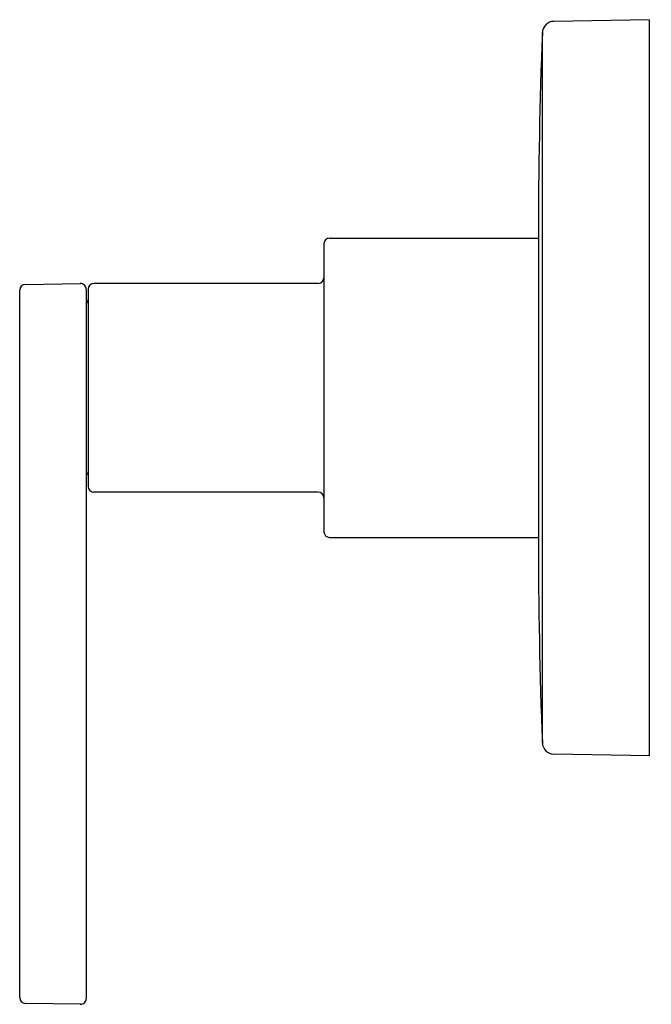
# Model space of a CAD drawing. Extents: x 376.11 to 379.44, y 27.54 to 32.72.
import ezdxf

# ---------------------------------------------------------------- set-up
doc = ezdxf.new("R2010")
doc.units = 0
doc.header["$LTSCALE"] = 1.21
doc.layers.get('0').update_dxf_attribs({"linetype": 'CONTINUOUS'})
doc.layers.get('DEFPOINTS').update_dxf_attribs({"linetype": 'CONTINUOUS'})
doc.styles.get("Standard").update_dxf_attribs({"font": 'txt', "width": 0.8})

msp = doc.modelspace()

# ---------------------------------------------------------------- linework, layer by layer
for p, q in [((379.4246, 32.7247), (378.9227, 32.7159)), ((379.4246, 32.7247), (379.4246, 28.8447)), ((378.8619, 28.913), (378.8619, 32.6563)), ((377.7412, 31.5732), (378.8412, 31.5732)), ((378.8412, 31.5732), (378.8412, 29.9962)), ((377.7112, 31.5432), (377.7112, 30.0262)), ((376.1082, 27.5702), (376.1082, 31.2991)), ((376.1377, 31.3291), (376.4277, 31.3341)), ((376.4582, 31.3041), (376.4582, 27.5652)), ((376.4692, 31.3047), (376.4692, 30.2647)), ((377.6812, 31.3347), (376.4992, 31.3347)), ((377.6812, 30.2347), (376.4992, 30.2347)), ((377.7412, 29.9962), (378.8412, 29.9962)), ((379.4246, 28.8447), (378.9227, 28.8534)), ((376.4277, 27.5352), (376.1377, 27.5403))]:
    msp.add_line(p, q)
for centre, radius, start, end in [((378.9238, 32.6539), 0.062, 91, 177.7934), ((406.6797, 31.5844), 27.8385, 177.79341, 180.02321), ((377.7412, 31.5432), 0.03, 90, 180), ((377.6812, 31.3647), 0.03, 270, 360), ((376.1382, 31.2991), 0.03, 91, 180), ((376.4282, 31.3041), 0.03, 360, 91), ((376.4992, 31.3047), 0.03, 90, 180), ((376.4882, 31.2551), 0.03, 180, 230.7035), ((376.4882, 30.3142), 0.03, 129.2965, 180), ((376.4992, 30.2647), 0.03, 180, 270), ((377.6812, 30.2047), 0.03, 0, 90), ((377.7412, 30.0262), 0.03, 180, 270), ((406.6797, 29.9849), 27.8385, 179.97679, 182.20659), ((378.9238, 28.9154), 0.062, 182.2066, 269), ((376.1382, 27.5702), 0.03, 180, 269), ((376.4282, 27.5652), 0.03, 269, 0)]:
    msp.add_arc(centre, radius, start, end)

# ---------------------------------------------------------------- texts
at = {"layer": 'DEFPOINTS'}
for tag, p, s in [('TRADENAME', (379.4257, 30.7832), 'COMPOSED'), ('MODELNUMBER', (379.4257, 30.7848), 'K-T73135-4'), ('PRODUCT', (379.4257, 30.7815), 'VALVE TRIM')]:
    msp.add_attdef(tag, p, s, height=0.001, dxfattribs=at)

doc.saveas('drawing.dxf')
